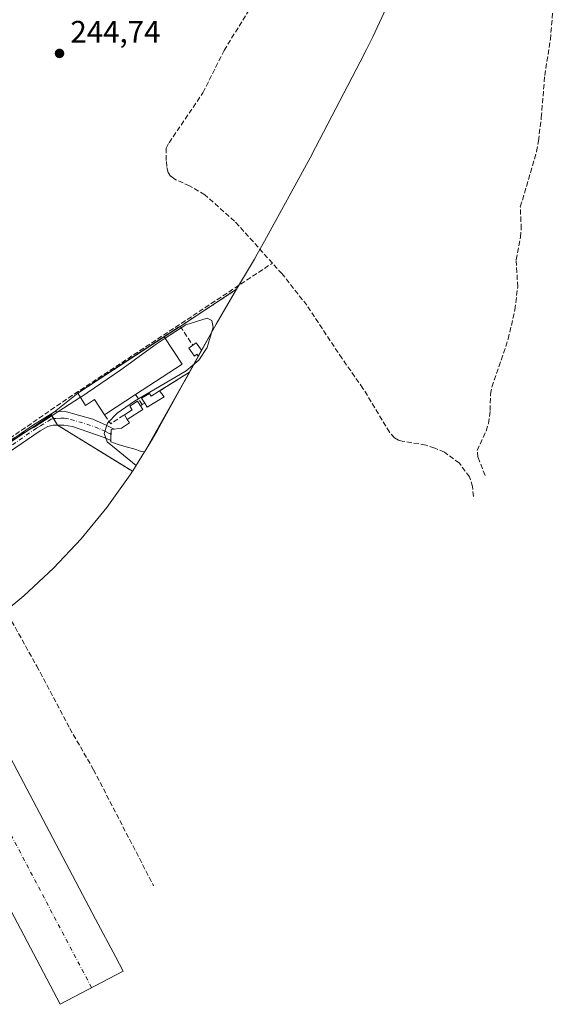
# Model space of a CAD drawing. Units: metres. Extents: x 629530 to 632986, y 4641707 to 4644091.
# Drawn here: x 632329 to 632502, y 4642998 to 4643317 of the extents above; entities that cross this region are included whole.
import ezdxf

# ---------------------------------------------------------------- set-up
doc = ezdxf.new("R2010")
doc.units = ezdxf.units.M
doc.header["$MEASUREMENT"] = 0
for name, pattern in [('DGN Style 2', [1.6480167562047852, 0.988810053722871, -0.6592067024819142]), ('DGN Style 3', [2.307223458686699, 1.648016756204785, -0.6592067024819142]), ('DGN Style 4', [2.6384748266838614, 1.318413404963828, -0.6592067024819142, 0.001648016756204785, -0.6592067024819142])]:
    doc.linetypes.add(name, pattern=pattern)
for name, color, linetype, lineweight in [('Agrupación de edificios CxS', 7, 'Continuous', 0), ('Alambrada', 7, 'DGN Style 2', 0), ('Camino Cxs', 7, 'Continuous', 0), ('Camino eje', 30, 'DGN Style 4', 13), ('Corriente artificial Cxs', 4, 'Continuous', 13), ('Corriente artificial eje', 142, 'DGN Style 4', 0), ('Corriente artificial lineal', 4, 'DGN Style 3', 13), ('Cultivos herbáceos CxS', 92, 'Continuous', 0), ('Cultivos leñosos CxS', 92, 'Continuous', 0), ('Curva de nivel normal', 30, 'Continuous', 0), ('Edificación industrial Cxs', 135, 'Continuous', 13), ('Explanada Cxs', 7, 'Continuous', 0), ('Muro lineal', 1, 'DGN Style 3', 13), ('Núcleo urbano CxS', 7, 'Continuous', 0), ('Punto de cota en terreno', 7, 'Continuous', 0), ('Rótulo de punto de cota en terreno', 7, 'Continuous', 0)]:
    doc.layers.add(name, color=color, linetype=linetype, lineweight=lineweight)
doc.styles.add('Style-Arial', font='txt')

# ---------------------------------------------------------------- blocks, each defined once
blk = doc.blocks.new('5PATER')
at = {"layer": 'Cultivos leñosos CxS', "linetype": 'Continuous', "lineweight": 0}
h = blk.add_hatch(color=51, dxfattribs=at)
edge = h.paths.add_edge_path()
edge.add_ellipse((0, 0), major_axis=(-0.1095731443231308, -0.1110710700762829), ratio=0.9994222409660322, start_angle=0, end_angle=360)

msp = doc.modelspace()

# ---------------------------------------------------------------- linework, layer by layer
at = {"layer": 'Agrupación de edificios CxS', "color": 7, "linetype": 'Continuous', "lineweight": 0, "extrusion": (-0.003757900157556996, -0.002479170243578504, 0.9999898658993046), "elevation": -13642.244067492, "flags": 128}
msp.add_lwpolyline([(632386.657604709, 4643204.637906111), (632395.2977188206, 4643210.337923629)], dxfattribs=at)
at = {"layer": 'Agrupación de edificios CxS', "color": 7, "linetype": 'Continuous', "lineweight": 0, "extrusion": (0.04539564523424395, 0.02983817930939515, 0.9985233690050861), "elevation": 167498.3154284409, "flags": 128}
msp.add_lwpolyline([(3532753.248195716, -3074244.031914503), (3532753.248195716, -3074255.536988383)], dxfattribs=at)
at = {"layer": 'Agrupación de edificios CxS', "color": 7, "linetype": 'Continuous', "lineweight": 0, "extrusion": (0.03455142366053969, 0.022586144657434, 0.999147669362514), "elevation": 126968.016812899, "flags": 128}
msp.add_lwpolyline([(3540484.27610753, -3067277.306713329), (3540484.276107529, -3067283.452733481)], dxfattribs=at)
at = {"layer": 'Agrupación de edificios CxS', "color": 7, "linetype": 'Continuous', "lineweight": 0, "extrusion": (0.5455107390314023, -0.8380639139964148, 0.008179832420246237), "elevation": -3546340.913820887, "flags": 128}
msp.add_lwpolyline([(3062963.51356852, 29255.80974460868), (3062974.375192199, 29256.49086739591), (3062996.911300471, 29255.89274738557)], dxfattribs=at)
at = {"layer": 'Agrupación de edificios CxS', "color": 7, "linetype": 'Continuous', "lineweight": 0, "extrusion": (-0.07677188177312323, -0.06157955689095559, 0.9951452337936042), "elevation": -334227.3153356296, "flags": 128}
msp.add_lwpolyline([(-3226335.831145992, 3382028.743699558), (-3226335.831145993, 3382038.508243632)], dxfattribs=at)
at = {"layer": 'Agrupación de edificios CxS', "color": 7, "linetype": 'Continuous', "lineweight": 0, "extrusion": (0.01432591905396151, 0.008906418651752197, 0.9998577117520568), "elevation": 50658.40674318558, "flags": 128}
msp.add_lwpolyline([(632270.2996744502, 4642922.454744371), (632271.4777888034, 4642923.187073418)], dxfattribs=at)
at = {"layer": 'Agrupación de edificios CxS', "color": 7, "linetype": 'Continuous', "lineweight": 0, "extrusion": (-0.01413445127000296, 0.02273699802266381, 0.9996415588640827), "elevation": 96879.76052096955, "flags": 128}
msp.add_lwpolyline([(-2988407.625975336, -3608196.625643643), (-2988407.625975336, -3608198.317693683)], dxfattribs=at)
at = {"layer": 'Agrupación de edificios CxS', "color": 7, "linetype": 'Continuous', "lineweight": 0, "extrusion": (-0.003050800425310386, 0.004907208686815732, 0.9999833058204867), "elevation": 21101.41100554853, "flags": 128}
msp.add_lwpolyline([(632338.7362184474, 4643138.276512376), (632337.4112803757, 4643140.407638037)], dxfattribs=at)
at = {"layer": 'Agrupación de edificios CxS', "color": 7, "linetype": 'Continuous', "lineweight": 0, "extrusion": (-0.0263594380014325, 0.0162572670760129, 0.9995203256039707), "elevation": 59062.72309563985, "flags": 128}
msp.add_lwpolyline([(-4283934.190587486, -1898247.056440781), (-4283934.190587486, -1898275.545630604)], dxfattribs=at)
at = {"layer": 'Agrupación de edificios CxS', "color": 7, "linetype": 'Continuous', "lineweight": 0, "extrusion": (0.01127118146753824, 0.01812543742405185, 0.9997721885442266), "elevation": 91533.35432506866, "flags": 128}
msp.add_lwpolyline([(1914913.677419557, -4275945.81839563), (1914913.677419557, -4275938.565809174)], dxfattribs=at)
at = {"layer": 'Agrupación de edificios CxS', "color": 7, "linetype": 'Continuous', "lineweight": 0, "extrusion": (0.1310856262268878, 0.2108636370792461, 0.9686862676606997), "elevation": 1062210.264809393, "flags": 128}
msp.add_lwpolyline([(1914350.340660753, -4143182.220269422), (1914350.340660753, -4143182.051916519)], dxfattribs=at)
at = {"layer": 'Agrupación de edificios CxS', "color": 7, "linetype": 'Continuous', "lineweight": 0, "extrusion": (-0.1817795379207224, -0.2924418126678467, 0.9388471578467247), "elevation": -1472577.088018244, "flags": 128}
msp.add_lwpolyline([(-1914139.035512766, 4015782.842493687), (-1914139.035512765, 4015782.727489123)], dxfattribs=at)
at = {"layer": 'Agrupación de edificios CxS', "color": 7, "linetype": 'Continuous', "lineweight": 0}
msp.add_polyline3d([(632365.2237, 4643171.063899999, 246.4006999999983), (632365.1667, 4643170.972200001, 246.3610999999946), (632340.9301000005, 4643185.920100001, 245.4787999999971), (632338.7122, 4643189.4878, 245.4189999999944), (632339.8901000004, 4643190.220100001, 245.3956000000035), (632347.4700999996, 4643196.300100001, 246.3565999999992), (632356.5701000001, 4643202.2301, 247.0377000000008), (632375.4600999998, 4643214.520099999, 246.4395999999979), (632380.6001000004, 4643217.880100001, 246.1858999999968), (632390.2001, 4643224.190099999, 245.5608999999968), (632398.8400999998, 4643229.890100001, 245.6074999999983), (632398.8460999997, 4643229.894500001, 245.6064999999944), (632392.2089000001, 4643218.6494, 245.2036999999982), (632382.0758999997, 4643200.2697, 246.312699999995), (632382.0310000004, 4643200.188200001, 246.3108999999968), (632373.2609999999, 4643184.2982, 245.0659000000014), (632371.3650000002, 4643180.939900001, 245.5985999999975), (632369.1387999998, 4643177.3599, 246.2041000000027), (632369.0526999999, 4643177.2214, 246.2458999999944)], close=True, dxfattribs=at)
msp.add_polyline3d([(632398.8400999998, 4643229.890100001, 245.6074999999983), (632398.8460999997, 4643229.894500001, 245.6064999999944), (632392.2089000001, 4643218.6494, 245.2036999999982), (632382.0758999997, 4643200.2697, 246.312699999995), (632382.0310000004, 4643200.188200001, 246.3108999999968), (632373.2609999999, 4643184.2982, 245.0659000000014), (632371.3650000002, 4643180.939900001, 245.5985999999975), (632369.1387999998, 4643177.3599, 246.2041000000027)], dxfattribs=at)
at = {"layer": 'Alambrada', "color": 7, "linetype": 'DGN Style 2', "lineweight": 0, "extrusion": (-0.003757900157556996, -0.002479170243578504, 0.9999898658993046), "elevation": -13642.244067492, "flags": 128}
msp.add_lwpolyline([(632395.2977188206, 4643210.337923629), (632386.657604709, 4643204.637906111)], dxfattribs=at)
at = {"layer": 'Alambrada', "color": 7, "linetype": 'DGN Style 2', "lineweight": 0, "extrusion": (-0.02637971287551762, 0.01626966615021761, 0.9995195889585986), "elevation": 59107.47348721629, "flags": 128}
msp.add_lwpolyline([(-4283939.693866622, -1898261.73291419), (-4283939.693866622, -1898233.239757721)], dxfattribs=at)
at = {"layer": 'Camino Cxs', "color": 7, "linetype": 'Continuous', "lineweight": 0}
for points in [[(632285.3139000004, 4643167.063899999, 252.9135999999999), (632291.1300999997, 4643163.1801, 250.9367999999959), (632293.5000999998, 4643162.140100001, 249.3448999999964), (632295.4101, 4643161.7301, 248.6680000000051), (632296.6901000004, 4643161.720100001, 248.3184000000037), (632300.5301000001, 4643163.420100001, 247.3462), (632306.2801000001, 4643167.3201, 245.736699999994), (632332.7801000001, 4643185.800100001, 245.4358000000066), (632339.8901000004, 4643190.220100001, 245.3956000000035), (632343.0401, 4643190.460100001, 245.4670000000042), (632352.3300999999, 4643187.870100001, 245.8178999999946), (632356.8601000002, 4643185.7401, 245.6371000000072), (632359.2802999998, 4643184.590500001, 245.312699999995)], [(632306.2801000001, 4643167.3201, 245.736699999994), (632332.7801000001, 4643185.800100001, 245.4358000000066), (632339.8901000004, 4643190.220100001, 245.3956000000035), (632343.0401, 4643190.460100001, 245.4670000000042), (632352.3300999999, 4643187.870100001, 245.8178999999946), (632356.8601000002, 4643185.7401, 245.6371000000072), (632359.2802999998, 4643184.590500001, 245.312699999995), (632358.2901, 4643184.470100001, 245.3654999999999), (632358.1199000003, 4643180.9155, 245.100099999996), (632356.0201000003, 4643181.840100001, 245.1086000000068), (632345.7100999998, 4643185.420100001, 245.372199999998), (632342.9700999996, 4643185.9001, 245.4438999999984), (632340.9401000004, 4643185.920100001, 245.4786000000022), (632339.4801000003, 4643185.9301, 245.4973999999929), (632337.7001, 4643185.4001, 245.521900000007), (632335.3000999996, 4643184.040100001, 245.4985000000015), (632312.9600999998, 4643168.800100001, 245.525999999998)], [(632340.9301000005, 4643185.9202, 245.4787999999971), (632339.4801000003, 4643185.9301, 245.4973999999929), (632337.7001, 4643185.4001, 245.521900000007), (632335.3000999996, 4643184.040100001, 245.4985000000015), (632312.9600999998, 4643168.800100001, 245.525999999998), (632307.0601000005, 4643164.530099999, 245.8521000000037), (632300.8101000005, 4643160.0101, 249.1306000000041), (632298.7100999998, 4643157.2401, 249.7504000000045), (632297.1201, 4643152.8101, 248.0497999999934), (632296.7801000001, 4643149.550100001, 247.7718000000023), (632296.8300999999, 4643144.7601, 247.931700000001)], [(632358.1200000001, 4643180.9155, 245.100099999996), (632356.0201000003, 4643181.840100001, 245.1086000000068), (632345.7100999998, 4643185.420100001, 245.372199999998), (632342.9700999996, 4643185.9001, 245.4438999999984), (632340.9401000004, 4643185.920100001, 245.4786000000022), (632340.9301000005, 4643185.9202, 245.4787999999971)], [(632359.2802999998, 4643184.590500001, 245.312699999995), (632358.2901, 4643184.470100001, 245.3654999999999), (632358.1901000004, 4643182.380100001, 245.0485999999946), (632358.1200000001, 4643180.9155, 245.100099999996)]]:
    msp.add_polyline3d(points, dxfattribs=at)
at = {"layer": 'Camino eje', "color": 30, "linetype": 'DGN Style 4', "lineweight": 13}
msp.add_polyline3d([(632358.2181000002, 4643182.967700001, 245.1217000000034), (632357.6451000003, 4643183.220100001, 245.1809999999969), (632356.4401000004, 4643183.790100001, 245.2908000000025), (632354.1750999996, 4643184.8551, 245.4277000000002), (632349.0201000003, 4643186.645099999, 245.3662999999942), (632344.3750999998, 4643187.940099999, 245.397100000002), (632343.0050999997, 4643188.1801, 245.4228000000003), (632341.9901000002, 4643188.190099999, 245.4306999999972), (632340.4151, 4643188.0701, 245.4529999999941), (632339.6851000005, 4643188.075099999, 245.4624999999942), (632338.7950999998, 4643187.8101, 245.4845999999961), (632335.2401000002, 4643185.600099999, 245.4833000000072), (632334.0401, 4643184.920100001, 245.4707000000053), (632327.4151, 4643180.300100001, 245.4233999999997), (632316.2451, 4643172.6801, 245.4554000000062), (632309.6201, 4643168.0601, 245.5872999999993), (632306.6700999998, 4643165.925100001, 245.8056999999972), (632303.7950999998, 4643163.975099999, 246.320200000002), (632300.6700999998, 4643161.715100001, 247.772100000002), (632289.9621000001, 4643154.2017, 247.3696999999956)], dxfattribs=at)
at = {"layer": 'Corriente artificial Cxs', "color": 4, "linetype": 'Continuous', "lineweight": 13}
for points in [[(631873.0343000004, 4643483.8773, 246.9502999999968), (631873.2100999998, 4643483.720100001, 246.9489999999932), (631885.3101000005, 4643475.190099999, 247.2091999999975), (631945.5000999998, 4643438.3201, 247.5108999999939), (631999.0900999998, 4643404.7601, 247.1303000000044), (632065.1501000002, 4643364.290100001, 247.1076999999932), (632078.2901, 4643356.440099999, 247.226800000004), (632113.4401000004, 4643336.7601, 247.2051000000065), (632130.8101000005, 4643326.640100001, 247.2483999999968), (632147.9301000005, 4643317.130100001, 247.3273999999947), (632178.8101000005, 4643299.030099999, 247.0853000000061), (632187.0000999998, 4643293.600099999, 247.176999999996), (632194.8800999997, 4643287.780099999, 247.1503999999986), (632202.4401000004, 4643281.5601, 246.9504000000015), (632209.6700999998, 4643274.960100001, 246.8822999999975), (632217.6869999999, 4643264.614700001, 246.4863000000041), (632227.0449999999, 4643255.3266, 246.8513999999996), (632234.0500999996, 4643247.3201, 247.0282000000007), (632241.8400999998, 4643235.9801, 246.9400000000023), (632250.2100999998, 4643221.9001, 246.8551000000007), (632266.0900999998, 4643191.0801, 246.8285999999935), (632353.2200999996, 4643025.870100001, 247.1523000000016), (632359.7401000002, 4643013.5001, 246.8834000000061), (632362.1201, 4643009.0101, 247.3068000000058)], [(632362.1201, 4643009.0101, 247.3068000000058), (632341.7600999996, 4642998.270099999, 246.726800000004), (632335.2600999996, 4643010.600099999, 246.5546999999933), (632245.6901000004, 4643180.440099999, 246.4570999999996), (632230.0701000001, 4643210.7401, 246.4627999999939), (632222.4501, 4643223.5701, 246.5212999999931), (632215.4600999998, 4643233.7401, 246.4997000000003), (632209.3201000001, 4643241.6501, 246.4532000000036), (632204.6657999996, 4643246.065400001, 246.4465000000055), (632193.7200999996, 4643258.360099999, 246.2638000000007), (632187.3701, 4643264.1601, 246.0485999999946), (632180.7200999996, 4643269.630100001, 246.1714999999967), (632173.8000999996, 4643274.7401, 246.2072000000044), (632166.6300999997, 4643279.4901, 246.0608000000066), (632136.5301000001, 4643297.140100001, 245.8505000000005), (632119.4301000005, 4643306.630100001, 246.1849999999977), (632102.0201000003, 4643316.780099999, 246.026199999993), (632066.7701000003, 4643336.520099999, 246.0754000000015), (632053.2301000003, 4643344.610099999, 246.0546000000031), (631986.9700999996, 4643385.200099999, 246.0157000000036), (631933.3901000004, 4643418.7601, 246.1778999999952), (631872.6601, 4643455.950099999, 246.8916000000027), (631858.8601000002, 4643465.6801, 246.1873000000051), (631856.5968000004, 4643467.7061, 245.2712000000029)], [(632266.0900999998, 4643191.0801, 246.8285999999935), (632353.2200999996, 4643025.870100001, 247.1523000000016), (632359.7401000002, 4643013.5001, 246.8834000000061), (632362.1201, 4643009.0101, 247.3068000000058), (632341.7600999996, 4642998.270099999, 246.726800000004), (632335.2600999996, 4643010.600099999, 246.5546999999933), (632245.6901000004, 4643180.440099999, 246.4570999999996)]]:
    msp.add_polyline3d(points, dxfattribs=at)
at = {"layer": 'Corriente artificial eje', "color": 142, "linetype": 'DGN Style 4', "lineweight": 0}
msp.add_polyline3d([(632351.9401000004, 4643003.640100001, 245.3301000000065), (632258.3123000005, 4643181.1689, 245.2406999999948), (632239.3816000001, 4643217.5483, 244.9618000000046), (632231.9732999997, 4643229.911499999, 244.7216999999946), (632226.3768999996, 4643238.1448, 244.9851999999955), (632222.1402000004, 4643243.8939, 245.0056000000041), (632219.3255000003, 4643248.1953, 244.9869000000035), (632216.3113000002, 4643252.091800001, 244.9232000000048), (632212.6547999998, 4643257.4461, 244.7543000000005), (632201.9134000001, 4643266.383500001, 244.9744000000064), (632194.2657000005, 4643273.3477, 244.8641000000061), (632187.2592000002, 4643279.059, 244.994200000001), (632180.1503999997, 4643284.289999999, 244.8114999999962), (632172.5319999997, 4643289.305600001, 244.8193000000028), (632141.8952000003, 4643307.297, 244.9979000000021), (632125.2282999996, 4643316.598099999, 244.8227000000043), (632106.6169999996, 4643327.380000001, 244.7305000000051), (632073.2779999999, 4643346.083900001, 244.9339000000036), (632060.8321000002, 4643353.472300001, 244.6958000000013), (631996.3655000003, 4643392.938800001, 245.0427999999956), (631939.2127, 4643428.668199999, 244.9474000000046), (631881.7012, 4643463.931600001, 244.9973000000027)], dxfattribs=at)
at = {"layer": 'Corriente artificial lineal', "color": 4, "linetype": 'DGN Style 3', "lineweight": 13, "extrusion": (-0.1366171396056741, 0.2240915827993177, 0.9649449309076972), "elevation": 954348.3254088096, "flags": 128}
msp.add_lwpolyline([(-2956839.488211168, -3507864.756044737), (-2956890.501474672, -3507867.736394307), (-2956969.368696116, -3507870.732746777)], dxfattribs=at)
at = {"layer": 'Corriente artificial lineal', "color": 4, "linetype": 'DGN Style 3', "lineweight": 13}
for points in [[(632410.4748000001, 4643238.372400001, 244.3656000000047), (632398.2401000002, 4643251.970100001, 244.2832000000053), (632388.5601000005, 4643260.540100001, 244.099000000002), (632383.6501000002, 4643263.4101, 244.0387999999948), (632378.8400999998, 4643265.540100001, 244.3338999999978), (632377.5201000003, 4643266.540100001, 244.2908000000025), (632376.7301000003, 4643267.720100001, 244.313599999994), (632376.2401000002, 4643269.6801, 244.3570999999938), (632376.1001000004, 4643271.670100001, 244.3317999999999), (632376.1201, 4643275.630100001, 244.2958000000072), (632376.9901000002, 4643277.370100001, 244.2869000000064), (632387.9700999996, 4643293.530099999, 243.992499999993), (632394.8300999999, 4643307.290100001, 244.2608000000037), (632408.8101000005, 4643329.880100001, 243.9088999999949), (632413.5500999996, 4643339.220100001, 243.5182999999961), (632423.3800999997, 4643356.380100001, 243.4842000000062), (632424.5500999996, 4643358.950099999, 243.4714999999997), (632424.9901000002, 4643362.970100001, 243.5005999999994), (632425.8300999999, 4643365.300100001, 243.5325000000012), (632436.9200999998, 4643385.0101, 243.5506000000023), (632440.9501, 4643392.880100001, 243.5766000000003), (632461.3601000002, 4643421.840100001, 243.6346999999951), (632462.6601, 4643423.950099999, 243.574099999998), (632463.0751, 4643424.6209, 243.5244999999995)], [(632479.3383, 4643169.556700001, 243.6628999999957), (632477.0301000001, 4643175.540100001, 244.0691999999981), (632476.7701000003, 4643177.6801, 244.2367999999988), (632479.6601, 4643183.9901, 243.9327999999951), (632480.4401000004, 4643186.4101, 243.9263999999966), (632480.9901000002, 4643190.6501, 243.7945000000036), (632481.0601000005, 4643195.950099999, 243.9112000000023), (632481.5401, 4643198.2401, 244.0354999999981), (632486.8101000005, 4643213.720100001, 243.8493000000017), (632489.0100999996, 4643223.270099999, 243.7715999999928), (632489.8901000004, 4643230.6601, 243.616200000004), (632489.4200999998, 4643239.470100001, 243.7792999999947), (632490.8000999996, 4643246.7501, 244.155700000003), (632491.0401, 4643249.4901, 244.1543999999994), (632490.7401000002, 4643256.610099999, 244.0001000000047), (632496.0100999996, 4643274.4901, 243.8996000000043), (632496.6001000004, 4643277.950099999, 243.6659999999974), (632497.5401, 4643285.5601, 243.3779000000068), (632498.6501000002, 4643299.1501, 243.3646000000008), (632500.4801000003, 4643310.8101, 243.305600000007), (632502.3901000004, 4643333.690099999, 243.4156999999978)], [(632475.5932999998, 4643162.787900001, 244.5969999999943), (632475.2500999998, 4643165.960100001, 244.3558000000048), (632474.3000999996, 4643169.140100001, 244.3500000000058), (632471.0100999996, 4643173.600099999, 244.5050000000047), (632466.1501000002, 4643177.100099999, 244.3344999999972), (632463.0100999996, 4643178.440099999, 244.329700000002), (632460.2001, 4643179.420100001, 244.3787000000011), (632452.4501, 4643180.690099999, 244.611699999994), (632451.2801000001, 4643181.0001, 244.6444000000047), (632450.0500999996, 4643181.7601, 244.653999999995), (632448.3400999998, 4643183.590100001, 244.6301999999996), (632439.8000999996, 4643197.800100001, 244.5458999999973), (632433.0100999996, 4643207.470100001, 244.5148999999947), (632421.6101000002, 4643224.720100001, 244.4257000000071), (632413.5900999998, 4643234.9101, 244.2200000000012), (632410.4748000001, 4643238.372400001, 244.3656000000047)], [(632304.2478, 4643162.496200001, 246.0262999999977), (632304.5000999998, 4643161.9901, 246.0188999999955), (632309.1700999998, 4643152.6601, 246.3347000000067), (632334.1601, 4643107.860099999, 246.0136999999959), (632344.8501000004, 4643087.6601, 246.3368999999948), (632352.5500999996, 4643074.2601, 245.8105999999971), (632372.0169000003, 4643036.5999, 245.8551000000007)]]:
    msp.add_polyline3d(points, dxfattribs=at)
at = {"layer": 'Cultivos herbáceos CxS', "color": 92, "linetype": 'Continuous', "lineweight": 0, "extrusion": (-0.107199687253061, 0.16261269644779, 0.9808492942378176), "elevation": 687495.5551215244, "flags": 128}
msp.add_lwpolyline([(-3083535.613013527, -3460955.998757854), (-3083512.006802691, -3460956.007999608), (-3083502.698303449, -3460955.560287978)], dxfattribs=at)
at = {"layer": 'Cultivos herbáceos CxS', "color": 92, "linetype": 'Continuous', "lineweight": 0}
for points in [[(632450.8437000001, 4643328.724300001, 243.3859999999986), (632442.9436999997, 4643311.734300001, 243.4872999999934), (632440.9644999999, 4643307.602299999, 243.6732999999949), (632438.9149000002, 4643303.562100001, 244.0175000000018), (632424.4448999995, 4643275.822100001, 244.1929999999993), (632422.6494000005, 4643272.458500001, 244.1901999999973), (632407.9094000002, 4643245.468499999, 244.2657999999938), (632405.5850000001, 4643241.33, 244.4992000000057), (632404.6162, 4643239.670399999, 244.6946999999927), (632398.8460999997, 4643229.894500001, 244.9909999999945), (632398.8400999998, 4643229.890100001, 244.991200000004), (632390.2001, 4643224.190099999, 244.9839999999967), (632380.6001000004, 4643217.880100001, 245.040399999998), (632380.1368000006, 4643217.577199999, 245.0326000000059), (632380.0800999999, 4643217.6601, 245.0305999999982), (632374.8000999996, 4643214.170100001, 245.004700000005), (632361.2001, 4643205.280099999, 245.0359999999928), (632347.6001000004, 4643196.390100001, 245.0947000000015), (632347.6024000002, 4643196.386299999, 245.0948999999964), (632347.4700999996, 4643196.300100001, 245.0997999999963), (632339.8901000004, 4643190.220100001, 245.2391999999964), (632338.7122, 4643189.4878, 245.248900000006), (632338.8940000003, 4643189.1953, 245.2687000000006), (632319.1801000005, 4643176.210100001, 245.2669000000024)], [(632450.8437000001, 4643328.724300001, 243.3859999999986), (632442.9436999997, 4643311.734300001, 243.4872999999934), (632440.9644999999, 4643307.602299999, 243.6732999999949), (632438.9149000002, 4643303.562100001, 244.0175000000018), (632424.4448999995, 4643275.822100001, 244.1929999999993), (632422.6494000005, 4643272.458500001, 244.1901999999973), (632407.9094000002, 4643245.468499999, 244.2657999999938), (632405.5850000001, 4643241.33, 244.4992000000057), (632404.6162, 4643239.670399999, 244.6946999999927), (632398.8460999997, 4643229.894500001, 244.9909999999945)], [(632398.8460999997, 4643229.894500001, 244.9909999999945), (632398.8400999998, 4643229.890100001, 244.991200000004), (632390.2001, 4643224.190099999, 244.9839999999967), (632380.6001000004, 4643217.880100001, 245.040399999998), (632380.1368000006, 4643217.577199999, 245.0326000000059), (632380.0800999999, 4643217.6601, 245.0305999999982), (632374.8000999996, 4643214.170100001, 245.004700000005), (632361.2001, 4643205.280099999, 245.0359999999928), (632347.6001000004, 4643196.390100001, 245.0947000000015), (632347.6024000002, 4643196.386299999, 245.0948999999964), (632347.4700999996, 4643196.300100001, 245.0997999999963), (632339.8901000004, 4643190.220100001, 245.2391999999964), (632338.7122, 4643189.4878, 245.248900000006), (632338.8940000003, 4643189.1953, 245.2687000000006)], [(632338.8940000003, 4643189.1953, 245.2687000000006), (632340.9301000005, 4643185.920100001, 245.4385000000038), (632341.9996999997, 4643185.260399999, 245.4563000000053), (632365.1667, 4643170.972200001, 245.5097999999998)], [(632365.1667, 4643170.972200001, 245.5097999999998), (632364.4539000001, 4643169.8259, 245.5066999999981), (632356.8306999998, 4643159.187700001, 245.3493000000017), (632348.5280999999, 4643149.070900001, 245.3606), (632339.5815000003, 4643139.5187, 245.3411999999953), (632330.0292999997, 4643130.572100001, 245.3920999999973), (632323.5822999999, 4643125.281300001, 246.2853000000032)]]:
    msp.add_polyline3d(points, dxfattribs=at)
msp.add_polyline3d([(632365.1667, 4643170.972200001, 245.5097999999998), (632364.4539000001, 4643169.8259, 245.5066999999981), (632356.8306999998, 4643159.187700001, 245.3493000000017), (632348.5280999999, 4643149.070900001, 245.3606), (632339.5815000003, 4643139.5187, 245.3411999999953), (632330.0292999997, 4643130.572100001, 245.3920999999973), (632323.5822999999, 4643125.281300001, 246.2853000000032), (632321.1350999996, 4643129.665100001, 246.2451000000001), (632310.5701000001, 4643148.590100001, 246.5970999999991), (632304.3601000002, 4643160.1501, 246.0850999999966), (632303.5601000005, 4643161.200099999, 246.125199999995), (632302.8300999999, 4643164.290100001, 246.0258000000031), (632311.6501000002, 4643170.720100001, 245.3540999999968), (632319.1801000005, 4643176.210100001, 245.2669000000024), (632338.8940000003, 4643189.1953, 245.2687000000006), (632340.9301000005, 4643185.920100001, 245.4385000000038), (632341.9996999997, 4643185.260399999, 245.4563000000053)], close=True, dxfattribs=at)
at = {"layer": 'Curva de nivel normal', "color": 30, "linetype": 'Continuous', "lineweight": 0, "elevation": 245, "flags": 128}
for points in [[(632375.7785999998, 4643214.034), (632382.4299999997, 4643218.390100001), (632389.3799999999, 4643220.5001), (632390.8799999999, 4643219.8101), (632391.29, 4643217.590100001), (632389.3300000001, 4643211.040100001), (632386.5999999996, 4643206.890100001), (632382.5800000001, 4643203.4301), (632365.7699999996, 4643193.630100001), (632360.2400000002, 4643189.8101), (632357.0999999996, 4643186.5701), (632355.9800000006, 4643183.220100001), (632356.9800000006, 4643180.4801), (632366.3200000003, 4643172.8301)], [(632348.3189000003, 4643194.918500001), (632348.4299999997, 4643194.9901), (632361.3399999999, 4643203.7601), (632372.7800000003, 4643212.0701), (632375.7785999998, 4643214.034)], [(632317.8300000001, 4643177.040100001), (632333.29, 4643185.2301), (632348.3189000003, 4643194.918500001)]]:
    msp.add_lwpolyline(points, dxfattribs=at)
at = {"layer": 'Edificación industrial Cxs', "color": 135, "linetype": 'Continuous', "lineweight": 13, "flags": 128}
for points, elevation in [([(632366.1700999998, 4643195.8101), (632356.7801000001, 4643189.670100001), (632356.0701000001, 4643189.200099999), (632352.8201000001, 4643194.170100001), (632349.9401000004, 4643192.280099999), (632347.4700999996, 4643196.300100001), (632356.5701000001, 4643202.2301), (632375.4600999998, 4643214.520099999), (632381.2600999996, 4643205.670100001)], 247.9608000000007), ([(632387.5301000001, 4643210.170100001), (632386.4600999998, 4643208.2301), (632386.0100999996, 4643208.840100001), (632385.2200999996, 4643208.2601), (632383.3701, 4643210.780099999), (632384.6901000004, 4643211.780099999), (632385.7500999998, 4643212.5801)], 246.3585000000021), ([(632373.9301000005, 4643196.960100001), (632375.3901000004, 4643195.0701), (632369.9200999998, 4643191.7301), (632369.1201, 4643193.030099999), (632368.1201, 4643194.670100001), (632370.6300999997, 4643196.190099999), (632371.1901000004, 4643195.280099999)], 246.5341000000044), ([(632368.5301000001, 4643190.940099999), (632363.4901000002, 4643187.7301), (632362.5500999996, 4643189.280099999), (632365.0301000001, 4643190.870100001), (632364.2600999996, 4643192.0701), (632366.7801000001, 4643193.6801), (632367.7200999996, 4643192.190099999)], 246.429999999993)]:
    msp.add_lwpolyline(points, close=True, dxfattribs=dict(at, elevation=elevation))
at = {"layer": 'Edificación industrial Cxs', "color": 135, "linetype": 'Continuous', "lineweight": 13, "extrusion": (0.03124517571045923, 0.03584948333100327, 0.9988686367784918), "elevation": 186461.6846937045, "flags": 128}
msp.add_lwpolyline([(2574042.146814878, -3911378.136858985), (2574031.959659181, -3911375.272786846), (2574036.856996921, -3911357.905406679)], dxfattribs=at)
at = {"layer": 'Edificación industrial Cxs', "color": 135, "linetype": 'Continuous', "lineweight": 13, "extrusion": (0.003381505194582775, 0.08271913232032808, 0.9965671631008074), "elevation": 386466.103170158, "flags": 128}
msp.add_lwpolyline([(-442203.8298165946, -4649131.727074068), (-442204.8562558114, -4649132.572604987), (-442206.7332074165, -4649130.229276441)], dxfattribs=at)
at = {"layer": 'Edificación industrial Cxs', "color": 135, "linetype": 'Continuous', "lineweight": 13, "extrusion": (0.5465093196502278, -0.8372135761859685, 0.02002476929572375), "elevation": -3541747.609552389, "flags": 128}
msp.add_lwpolyline([(3067590.426244999, 71184.35407238477), (3067579.206992659, 71183.91608456126), (3067578.35554091, 71183.64292978944)], dxfattribs=at)
at = {"layer": 'Edificación industrial Cxs', "color": 135, "linetype": 'Continuous', "lineweight": 13, "extrusion": (0.05520694857406262, -0.1538028994832622, 0.9865580879703346), "elevation": -678982.9426272621, "flags": 128}
msp.add_lwpolyline([(2163842.517036479, 4100712.580245931), (2163848.345170454, 4100713.916753662), (2163848.005097391, 4100715.386667384)], dxfattribs=at)
at = {"layer": 'Edificación industrial Cxs', "color": 135, "linetype": 'Continuous', "lineweight": 13, "extrusion": (0.15774777716614, -0.2601160152799277, 0.9526044810906752), "elevation": -1107779.947666985, "flags": 128}
msp.add_lwpolyline([(2948409.561829907, 3469694.595199653), (2948409.561829907, 3469696.498151363)], dxfattribs=at)
at = {"layer": 'Edificación industrial Cxs', "color": 135, "linetype": 'Continuous', "lineweight": 13}
for points in [[(632356.0701000001, 4643189.200099999, 246.6907000000065), (632352.8201000001, 4643194.170100001, 247.9608000000007), (632349.9401000004, 4643192.280099999, 247.0923000000039), (632347.4700999996, 4643196.300100001, 246.3565999999992), (632356.5701000001, 4643202.2301, 247.0377000000008), (632375.4600999998, 4643214.520099999, 246.4395999999979)], [(632387.5301000001, 4643210.170100001, 246.2102000000014), (632386.4600999998, 4643208.2301, 246.3585000000021), (632386.0100999996, 4643208.840100001, 246.2823999999964), (632385.2200999996, 4643208.2601, 246.271900000007), (632383.3701, 4643210.780099999, 246.1190999999963), (632384.6901000004, 4643211.780099999, 246.0862000000052)], [(632369.1201, 4643193.030099999, 245.7127999999939), (632368.1201, 4643194.670100001, 246.5341000000044), (632370.6300999997, 4643196.190099999, 246.3916999999929), (632371.1901000004, 4643195.280099999, 245.9772999999986), (632373.9301000005, 4643196.960100001, 245.8466999999946)], [(632369.1201, 4643193.030099999, 245.7127999999939), (632369.9200999998, 4643191.7301, 245.3558000000048), (632375.3901000004, 4643195.0701, 245.4089999999997), (632373.9301000005, 4643196.960100001, 245.8466999999946)], [(632362.5500999996, 4643189.280099999, 245.809699999998), (632365.0301000001, 4643190.870100001, 245.9640000000072), (632364.2600999996, 4643192.0701, 246.429999999993), (632366.7801000001, 4643193.6801, 246.4193999999989), (632367.7200999996, 4643192.190099999, 245.6894000000029)]]:
    msp.add_polyline3d(points, dxfattribs=at)
at = {"layer": 'Explanada Cxs', "color": 7, "linetype": 'Continuous', "lineweight": 0, "extrusion": (-0.01854921322029361, -0.01171529255941677, 0.9997593103388211), "elevation": -65880.66213570502, "flags": 128}
msp.add_lwpolyline([(-3588088.257831103, 3013379.705673305), (-3588088.257831103, 3013391.169257048)], dxfattribs=at)
at = {"layer": 'Explanada Cxs', "color": 7, "linetype": 'Continuous', "lineweight": 0, "extrusion": (0.05520694857406262, -0.1538028994832622, 0.9865580879703346), "elevation": -678982.9426272621, "flags": 128}
msp.add_lwpolyline([(2163842.517036479, 4100712.580245931), (2163848.345170454, 4100713.916753662), (2163848.005097391, 4100715.386667384)], dxfattribs=at)
at = {"layer": 'Explanada Cxs', "color": 7, "linetype": 'Continuous', "lineweight": 0, "extrusion": (0.01933906361404971, 0.01278344883603695, 0.9997312559155026), "elevation": 71831.0327369423, "flags": 128}
msp.add_lwpolyline([(3524731.518144269, -3087107.179177574), (3524731.518144269, -3087107.886615884)], dxfattribs=at)
at = {"layer": 'Explanada Cxs', "color": 7, "linetype": 'Continuous', "lineweight": 0, "extrusion": (-0.03751258212218789, -0.02084032337815082, 0.9990788192650368), "elevation": -120241.9563496446, "flags": 128}
msp.add_lwpolyline([(-3751775.379945687, 2805147.134507608), (-3751775.379945687, 2805148.06196868)], dxfattribs=at)
at = {"layer": 'Explanada Cxs', "color": 7, "linetype": 'Continuous', "lineweight": 0}
msp.add_polyline3d([(632363.4901000002, 4643187.7301, 245.2308000000048), (632368.5301000001, 4643190.940099999, 245.4492000000027), (632367.7200999996, 4643192.190099999, 245.6894000000029), (632368.3101000005, 4643192.5801, 245.6729999999953), (632369.1201, 4643193.030099999, 245.7127999999939), (632369.9200999998, 4643191.7301, 245.3558000000048), (632375.3901000004, 4643195.0701, 245.4089999999997), (632373.9301000005, 4643196.960100001, 245.8466999999946), (632383.6201, 4643203.0801, 246.0981999999931), (632369.1387999998, 4643177.3599, 246.2041000000027), (632369.0526999999, 4643177.2214, 246.2458999999944), (632368.0900999998, 4643177.390100001, 245.8741000000009), (632365.5701000001, 4643178.220100001, 245.366200000004), (632363.0800999999, 4643178.890100001, 245.1018999999942), (632360.5500999996, 4643179.630100001, 245.0890999999974), (632358.1001000004, 4643180.5001, 245.1150000000052), (632358.1901000004, 4643182.380100001, 245.0485999999946), (632358.2901, 4643184.470100001, 245.3654999999999), (632361.5800999999, 4643184.870100001, 245.1612000000023), (632364.1901000004, 4643186.630100001, 245.1254000000045)], close=True, dxfattribs=at)
for points in [[(632383.6201, 4643203.0801, 246.0981999999931), (632369.1387999998, 4643177.3599, 246.2041000000027), (632369.0526999999, 4643177.2214, 246.2458999999944), (632368.0900999998, 4643177.390100001, 245.8741000000009), (632365.5701000001, 4643178.220100001, 245.366200000004), (632363.0800999999, 4643178.890100001, 245.1018999999942), (632360.5500999996, 4643179.630100001, 245.0890999999974), (632358.1001000004, 4643180.5001, 245.1150000000052), (632358.1901000004, 4643182.380100001, 245.0485999999946), (632358.2901, 4643184.470100001, 245.3654999999999), (632361.5800999999, 4643184.870100001, 245.1612000000023), (632364.1901000004, 4643186.630100001, 245.1254000000045), (632363.4901000002, 4643187.7301, 245.2308000000048)], [(632369.1201, 4643193.030099999, 245.7127999999939), (632369.9200999998, 4643191.7301, 245.3558000000048), (632375.3901000004, 4643195.0701, 245.4089999999997), (632373.9301000005, 4643196.960100001, 245.8466999999946)]]:
    msp.add_polyline3d(points, dxfattribs=at)
at = {"layer": 'Muro lineal', "color": 1, "linetype": 'DGN Style 3', "lineweight": 13, "extrusion": (0.04539564523424395, 0.02983817930939515, 0.9985233690050861), "elevation": 167498.3154284409, "flags": 128}
msp.add_lwpolyline([(3532753.248195716, -3074255.536988383), (3532753.248195716, -3074244.031914503)], dxfattribs=at)
at = {"layer": 'Muro lineal', "color": 1, "linetype": 'DGN Style 3', "lineweight": 13, "extrusion": (0.03455142366053969, 0.022586144657434, 0.999147669362514), "elevation": 126968.016812899, "flags": 128}
msp.add_lwpolyline([(3540484.276107529, -3067283.452733481), (3540484.27610753, -3067277.306713329)], dxfattribs=at)
at = {"layer": 'Muro lineal', "color": 1, "linetype": 'DGN Style 3', "lineweight": 13, "extrusion": (0.007559321358825232, -0.01127429347223563, 0.9999078692396095), "elevation": -47322.4696398307, "flags": 128}
msp.add_lwpolyline([(632360.6682586257, 4642979.44591373), (632364.7588954631, 4642973.345526007)], dxfattribs=at)
at = {"layer": 'Muro lineal', "color": 1, "linetype": 'DGN Style 3', "lineweight": 13, "extrusion": (-0.01854921322029361, -0.01171529255941677, 0.9997593103388211), "elevation": -65880.66213570502, "flags": 128}
msp.add_lwpolyline([(-3588088.257831103, 3013391.169257048), (-3588088.257831103, 3013379.705673305)], dxfattribs=at)
at = {"layer": 'Muro lineal', "color": 1, "linetype": 'DGN Style 3', "lineweight": 13, "extrusion": (0.2250400113421584, -0.3396631945833747, 0.9132282888415897), "elevation": -1434589.097611858, "flags": 128}
msp.add_lwpolyline([(3091671.863676311, 3216002.732211244), (3091671.863676311, 3215998.489464057)], dxfattribs=at)
at = {"layer": 'Muro lineal', "color": 1, "linetype": 'DGN Style 3', "lineweight": 13, "extrusion": (0.01933906361404971, 0.01278344883603695, 0.9997312559155026), "elevation": 71831.0327369423, "flags": 128}
msp.add_lwpolyline([(3524731.518144269, -3087107.886615884), (3524731.518144269, -3087107.179177574)], dxfattribs=at)
at = {"layer": 'Muro lineal', "color": 1, "linetype": 'DGN Style 3', "lineweight": 13, "extrusion": (-0.03751258212218789, -0.02084032337815082, 0.9990788192650368), "elevation": -120241.9563496446, "flags": 128}
msp.add_lwpolyline([(-3751775.379945687, 2805148.06196868), (-3751775.379945687, 2805147.134507608)], dxfattribs=at)
at = {"layer": 'Muro lineal', "color": 1, "linetype": 'DGN Style 3', "lineweight": 13, "extrusion": (0.1336873965039755, -0.2400570554752163, 0.9615093811984144), "elevation": -1029855.095292872, "flags": 128}
msp.add_lwpolyline([(2811556.911532971, 3604667.311151526), (2811557.298423563, 3604663.694336061), (2811562.611764838, 3604664.104858082)], dxfattribs=at)
at = {"layer": 'Núcleo urbano CxS', "color": 7, "linetype": 'Continuous', "lineweight": 0}
msp.add_polyline3d([(632365.1667, 4643170.972200001, 245.5097999999998), (632341.9996999997, 4643185.260399999, 245.4563000000053), (632340.9301000005, 4643185.920100001, 245.4385000000038), (632338.8940000003, 4643189.1953, 245.2687000000006), (632338.7122, 4643189.4878, 245.248900000006), (632339.8901000004, 4643190.220100001, 245.2391999999964), (632347.4700999996, 4643196.300100001, 245.0997999999963), (632347.6024000002, 4643196.386299999, 245.0948999999964), (632347.6001000004, 4643196.390100001, 245.0947000000015), (632361.2001, 4643205.280099999, 245.0359999999928), (632374.8000999996, 4643214.170100001, 245.004700000005), (632380.0800999999, 4643217.6601, 245.0305999999982), (632380.1368000006, 4643217.577199999, 245.0326000000059), (632380.6001000004, 4643217.880100001, 245.040399999998), (632390.2001, 4643224.190099999, 244.9839999999967), (632398.8400999998, 4643229.890100001, 244.991200000004), (632398.8460999997, 4643229.894500001, 244.9909999999945), (632392.2089000001, 4643218.6494, 244.9615000000049), (632386.6171000004, 4643208.5067, 245.0982999999979), (632383.1140999999, 4643202.152899999, 245.4896000000008), (632382.0758999997, 4643200.2697, 245.6576000000059), (632382.0310000004, 4643200.188200001, 245.6587), (632373.2609999999, 4643184.2982, 245.0255999999936), (632371.3650000002, 4643180.939900001, 245.1205999999947), (632369.1387999998, 4643177.3599, 245.1831999999995), (632369.0526999999, 4643177.2214, 245.2060000000056), (632365.2237, 4643171.063899999, 245.5097999999998)], close=True, dxfattribs=at)
for points in [[(632398.8460999997, 4643229.894500001, 244.9909999999945), (632398.8400999998, 4643229.890100001, 244.991200000004), (632390.2001, 4643224.190099999, 244.9839999999967), (632380.6001000004, 4643217.880100001, 245.040399999998), (632380.1368000006, 4643217.577199999, 245.0326000000059), (632380.0800999999, 4643217.6601, 245.0305999999982), (632374.8000999996, 4643214.170100001, 245.004700000005), (632361.2001, 4643205.280099999, 245.0359999999928), (632347.6001000004, 4643196.390100001, 245.0947000000015), (632347.6024000002, 4643196.386299999, 245.0948999999964), (632347.4700999996, 4643196.300100001, 245.0997999999963), (632339.8901000004, 4643190.220100001, 245.2391999999964), (632338.7122, 4643189.4878, 245.248900000006), (632338.8940000003, 4643189.1953, 245.2687000000006)], [(632398.8460999997, 4643229.894500001, 244.9909999999945), (632392.2089000001, 4643218.6494, 244.9615000000049), (632386.6171000004, 4643208.5067, 245.0982999999979), (632383.1140999999, 4643202.152899999, 245.4896000000008), (632382.0758999997, 4643200.2697, 245.6576000000059), (632382.0310000004, 4643200.188200001, 245.6587), (632373.2609999999, 4643184.2982, 245.0255999999936), (632371.3650000002, 4643180.939900001, 245.1205999999947), (632369.1387999998, 4643177.3599, 245.1831999999995), (632369.0526999999, 4643177.2214, 245.2060000000056), (632365.2237, 4643171.063899999, 245.5097999999998), (632365.1667, 4643170.972200001, 245.5097999999998)], [(632338.8940000003, 4643189.1953, 245.2687000000006), (632340.9301000005, 4643185.920100001, 245.4385000000038), (632341.9996999997, 4643185.260399999, 245.4563000000053), (632365.1667, 4643170.972200001, 245.5097999999998)]]:
    msp.add_polyline3d(points, dxfattribs=at)

# ---------------------------------------------------------------- block references
at = {"layer": 'Punto de cota en terreno', "color": 7, "linetype": 'Continuous', "lineweight": 0, "xscale": 10, "yscale": 10, "zscale": 10}
msp.add_blockref('5PATER', (632341.5300000003, 4643306.310000001, 244.7400000000052), dxfattribs=at)

# ---------------------------------------------------------------- texts
at = {"layer": 'Rótulo de punto de cota en terreno', "color": 7, "linetype": 'Continuous', "lineweight": 0, "style": 'Style-Arial'}
msp.add_text('244,74', height=7.000000000000002, dxfattribs=at).set_placement((632345.0577999996, 4643309.8378))

doc.saveas('drawing.dxf')
